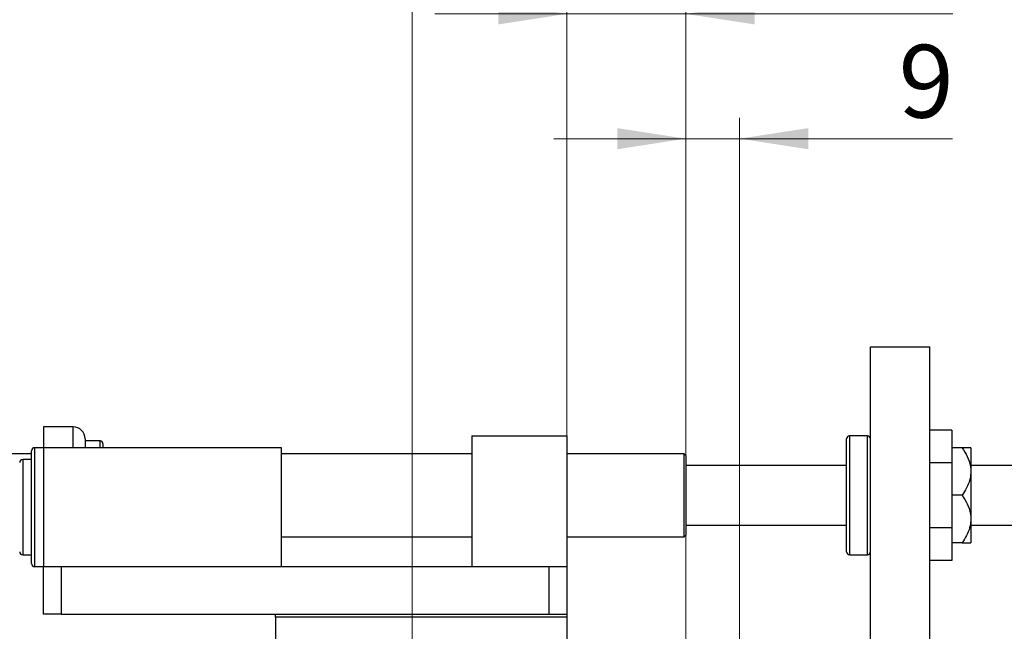
# Model space of a CAD drawing. Units: millimetres. Extents: x 15 to 415, y 5 to 292.
# Drawn here: x 121 to 168, y 220 to 250 of the extents above; entities that cross this region are included whole.
import ezdxf

# ---------------------------------------------------------------- set-up
doc = ezdxf.new("R2010")
doc.units = ezdxf.units.MM
doc.styles.add('SLDTEXTSTYLE0', font='TXT', dxfattribs={"width": 0.75})
doc.dimstyles.new('SLDDIMSTYLE1', dxfattribs={"dimtxt": 3.5, "dimasz": 3.302, "dimexe": 0, "dimexo": 0.0625, "dimgap": 0.875, "dimtad": 1, "dimdec": 0, "dimlfac": 3.5, "dimrnd": 1e-09, "dimzin": 12, "dimdsep": 46, "dimtxsty": 'SLDTEXTSTYLE0', "dimsah": 1, "dimcen": 0.09, "dimadec": 0, "dimazin": 3, "dimtfac": 1, "dimtdec": 0, "dimtmove": 0, "dimatfit": 0, "dimfxl": 1, "dimfrac": 2, "dimtolj": 1, "dimtzin": 12, "dimarcsym": 0})

# ---------------------------------------------------------------- blocks, each defined once
blk = doc.blocks.new('_D_1')
at = {"color": 7, "linetype": 'Continuous', "lineweight": 0}
for p, q in [((146.797, 222.203), (146.797, 251.06)), ((152.511, 217.489), (152.511, 251.06)), ((146.797, 250.06), (140.447, 250.06)), ((152.511, 250.06), (146.797, 250.06)), ((152.511, 250.06), (165.327, 250.06))]:
    blk.add_line(p, q, dxfattribs=at)
at = {"color": 7, "linetype": 'Continuous', "lineweight": 18}
for points in [[(146.797, 250.06), (143.495, 250.568), (143.495, 249.552)], [(152.511, 250.06), (155.813, 249.552), (155.813, 250.568)]]:
    blk.add_solid(points, dxfattribs=at)
at = {"color": 7, "linetype": 'Continuous', "lineweight": 18, "insert": (160.154, 254.572), "char_height": 3.5, "attachment_point": 1, "style": 'SLDTEXTSTYLE0'}
blk.add_mtext('20', dxfattribs=at)
blk = doc.blocks.new('_D_3')
at = {"color": 7, "linetype": 'Continuous', "lineweight": 0}
for p, q in [((152.511, 217.489), (152.511, 245.06)), ((155.083, 214.203), (155.083, 245.06)), ((152.511, 244.06), (146.161, 244.06)), ((155.083, 244.06), (152.511, 244.06)), ((155.083, 244.06), (165.312, 244.06))]:
    blk.add_line(p, q, dxfattribs=at)
at = {"color": 7, "linetype": 'Continuous', "lineweight": 18}
for points in [[(152.511, 244.06), (149.209, 244.568), (149.209, 243.552)], [(155.083, 244.06), (158.385, 243.552), (158.385, 244.568)]]:
    blk.add_solid(points, dxfattribs=at)
at = {"color": 7, "linetype": 'Continuous', "lineweight": 18, "insert": (162.726, 248.572), "char_height": 3.5, "attachment_point": 1, "style": 'SLDTEXTSTYLE0'}
blk.add_mtext('9', dxfattribs=at)
blk = doc.blocks.new('_D_7')
at = {"color": 7, "linetype": 'Continuous', "lineweight": 0}
for p, q in [((139.369, 211.489), (139.369, 257.06)), ((146.797, 222.203), (146.797, 257.06)), ((139.369, 256.06), (133.019, 256.06)), ((139.369, 256.06), (146.797, 256.06)), ((146.797, 256.06), (159.612, 256.06))]:
    blk.add_line(p, q, dxfattribs=at)
at = {"color": 7, "linetype": 'Continuous', "lineweight": 18}
for points in [[(139.369, 256.06), (136.067, 256.568), (136.067, 255.552)], [(146.797, 256.06), (150.099, 255.552), (150.099, 256.568)]]:
    blk.add_solid(points, dxfattribs=at)
at = {"color": 7, "linetype": 'Continuous', "lineweight": 18, "insert": (154.44, 260.572), "char_height": 3.5, "attachment_point": 1, "style": 'SLDTEXTSTYLE0'}
blk.add_mtext('26', dxfattribs=at)

msp = doc.modelspace()

# ---------------------------------------------------------------- linework, layer by layer
at = {"color": 7, "linetype": 'Continuous', "lineweight": 25}
for p, q in [((161.3686, 234.06), (164.2257, 234.06)), ((161.3686, 199.06), (161.3686, 234.06)), ((164.2257, 199.06), (164.2257, 234.06)), ((123.0829, 230.2029), (121.6543, 230.2029)), ((121.6543, 230.2029), (121.6543, 229.2029)), ((165.2829, 230.0513), (164.2257, 230.0513)), ((165.2829, 230.0513), (165.2829, 228.4842)), ((123.6543, 229.6314), (123.6543, 229.2029)), ((124.3686, 229.5314), (123.6543, 229.5314)), ((124.5114, 229.3886), (124.5114, 229.2029)), ((142.2257, 229.7743), (142.2257, 223.4886)), ((142.2257, 229.7743), (146.7971, 229.7743)), ((146.7971, 229.7743), (146.7971, 223.4886)), ((160.2257, 224.2029), (160.2257, 229.6314)), ((161.2257, 229.7743), (160.3686, 229.7743)), ((121.0829, 228.9171), (91.94, 228.9171)), ((121.0829, 226.3457), (121.0829, 229.06)), ((121.6543, 229.2029), (121.2257, 229.2029)), ((133.0829, 229.2029), (121.6543, 229.2029)), ((121.6543, 229.2029), (121.6543, 223.4886)), ((133.0829, 223.4886), (133.0829, 229.2029)), ((142.2257, 228.9171), (133.0829, 228.9171)), ((152.4257, 228.9171), (146.7971, 228.9171)), ((152.5114, 228.8314), (152.4257, 228.9171)), ((152.4257, 228.7656), (152.4257, 228.9171)), ((165.7757, 229.2029), (165.2829, 229.2029)), ((166.1971, 229.2029), (166.1971, 228.06)), ((121.0829, 228.6314), (120.6543, 228.6314)), ((152.4257, 224.9171), (152.4257, 228.7656)), ((152.5114, 228.8314), (152.5114, 228.6864)), ((152.5114, 228.6864), (152.5114, 225.0029)), ((165.2829, 228.4842), (164.2257, 228.4842)), ((165.2829, 228.4842), (165.2829, 225.35)), ((160.2257, 228.3457), (152.5114, 228.3457)), ((169.3686, 228.3457), (166.1971, 228.3457)), ((166.1971, 228.06), (166.1971, 225.7743)), ((165.7757, 226.9171), (165.2829, 226.9171)), ((121.0829, 223.6314), (121.0829, 226.3457)), ((166.1971, 225.7743), (166.1971, 224.6314)), ((152.5114, 225.4886), (160.2257, 225.4886)), ((165.2829, 225.35), (164.2257, 225.35)), ((165.2829, 225.35), (165.2829, 223.783)), ((166.1971, 225.4886), (169.3686, 225.4886)), ((133.0829, 224.9171), (142.2257, 224.9171)), ((146.7971, 224.9171), (152.4257, 224.9171)), ((152.4257, 224.9171), (152.5114, 225.0029)), ((165.7757, 224.6314), (165.2829, 224.6314)), ((120.6543, 224.06), (121.0829, 224.06)), ((160.3686, 224.06), (161.2257, 224.06)), ((165.2829, 223.783), (164.2257, 223.783)), ((121.2257, 223.4886), (121.6543, 223.4886)), ((121.6543, 221.2029), (121.6543, 223.4886)), ((121.6543, 223.4886), (133.0829, 223.4886)), ((122.5114, 223.4886), (122.5114, 221.2029)), ((122.5114, 223.4886), (145.94, 223.4886)), ((145.94, 221.2029), (145.94, 223.4886)), ((145.94, 223.4886), (146.7971, 223.4886)), ((146.7971, 223.4886), (146.7971, 221.2029)), ((122.5114, 221.2029), (121.6543, 221.2029)), ((122.5114, 221.2029), (132.7971, 221.2029)), ((132.7971, 221.06), (132.7971, 221.2029)), ((132.7971, 221.2029), (146.7971, 221.2029)), ((146.7971, 221.06), (132.7971, 221.06)), ((132.7971, 221.06), (132.7971, 188.4886)), ((146.7971, 221.2029), (146.7971, 221.06)), ((146.7971, 221.06), (146.7971, 188.4886))]:
    msp.add_line(p, q, dxfattribs=at)
at = {"color": 8, "linetype": 'Continuous', "lineweight": 25}
for p, q in [((123.0829, 229.2029), (123.0829, 230.2029)), ((124.3686, 229.2029), (124.3686, 229.5314)), ((160.3686, 229.7743), (160.3686, 224.06)), ((161.2257, 224.06), (161.2257, 229.7743)), ((121.2257, 229.2029), (121.2257, 226.3457)), ((120.6543, 228.6314), (120.6543, 226.3457)), ((120.6543, 226.3457), (120.6543, 224.06)), ((121.2257, 226.3457), (121.2257, 223.4886))]:
    msp.add_line(p, q, dxfattribs=at)
at = {"color": 7, "linetype": 'Continuous', "lineweight": 25}
for centre, radius, start, end in [((123.0829, 229.6314), 0.5714, 0, 90), ((124.3686, 229.3886), 0.1429, 0, 90), ((160.3686, 229.6314), 0.1429, 90, 180), ((161.2257, 229.6314), 0.1429, 0, 90), ((121.2257, 229.06), 0.1429, 90, 180), ((120.6543, 228.4886), 0.1429, 90, 180), ((120.6543, 224.2029), 0.1429, 180, 270), ((160.3686, 224.2029), 0.1429, 180, 270), ((161.2257, 224.2029), 0.1429, 270, 0), ((121.2257, 223.6314), 0.1429, 180, 270)]:
    msp.add_arc(centre, radius, start, end, dxfattribs=at)
for points, knots in [([(165.7757, 229.2029), (165.8621, 229.067), (166.0375, 228.7909), (166.1776, 228.3987), (166.192, 228.1493), (166.1971, 228.06)], [0, 0, 0, 0, 0.3835541, 0.7791435, 1, 1, 1, 1]), ([(166.1971, 229.2029), (166.1915, 229.2029), (166.1788, 229.2029), (166.0684, 229.2029), (165.9215, 229.2029), (165.8127, 229.2029), (165.7757, 229.2029)], [0, 0, 0, 0, 0.2352396, 0.5341577, 0.8415312, 1, 1, 1, 1]), ([(166.1971, 228.06), (166.1894, 227.9485), (166.173, 227.7104), (166.0415, 227.3571), (165.8943, 227.0927), (165.7971, 226.9488), (165.7757, 226.9171)], [0, 0, 0, 0, 0.275254, 0.587924, 0.9093177, 1, 1, 1, 1]), ([(165.7757, 226.9171), (165.8621, 226.7812), (166.0375, 226.5052), (166.1776, 226.1129), (166.192, 225.8636), (166.1971, 225.7743)], [0, 0, 0, 0, 0.3835541, 0.7791435, 1, 1, 1, 1]), ([(166.1971, 225.7743), (166.1894, 225.6628), (166.173, 225.4247), (166.0415, 225.0714), (165.8943, 224.807), (165.7971, 224.6631), (165.7757, 224.6314)], [0, 0, 0, 0, 0.275254, 0.587924, 0.9093177, 1, 1, 1, 1]), ([(165.7757, 224.6314), (165.8068, 224.6314), (165.9095, 224.6314), (166.0575, 224.6314), (166.1767, 224.6314), (166.1909, 224.6314), (166.1971, 224.6314)], [0, 0, 0, 0, 0.1324633, 0.438487, 0.751454, 1, 1, 1, 1])]:
    msp.add_open_spline(points, degree=3, knots=knots, dxfattribs=at)

# ---------------------------------------------------------------- dimensions: what is measured, and where the dimension line sits
at = {"color": 7, "linetype": 'Continuous', "lineweight": 18}
for base, p1, p2, picture, middle in [((146.7971, 256.06), (139.3686, 210.4886), (146.7971, 221.2029), '_D_7', (157.0263, 256.06)), ((146.7971, 250.06), (152.5114, 216.4886), (146.7971, 221.2029), '_D_1', (162.7406, 250.06)), ((152.5114, 244.06), (155.0829, 213.2029), (152.5114, 216.4886), '_D_3', (164.019, 244.06))]:
    dim = msp.add_linear_dim(base=base, p1=p1, p2=p2, dimstyle='SLDDIMSTYLE1', dxfattribs=at)
    dim.commit()
    dim.dimension.update_dxf_attribs({"geometry": picture, "text_midpoint": middle, "dimtype": 160})

doc.saveas('drawing.dxf')
